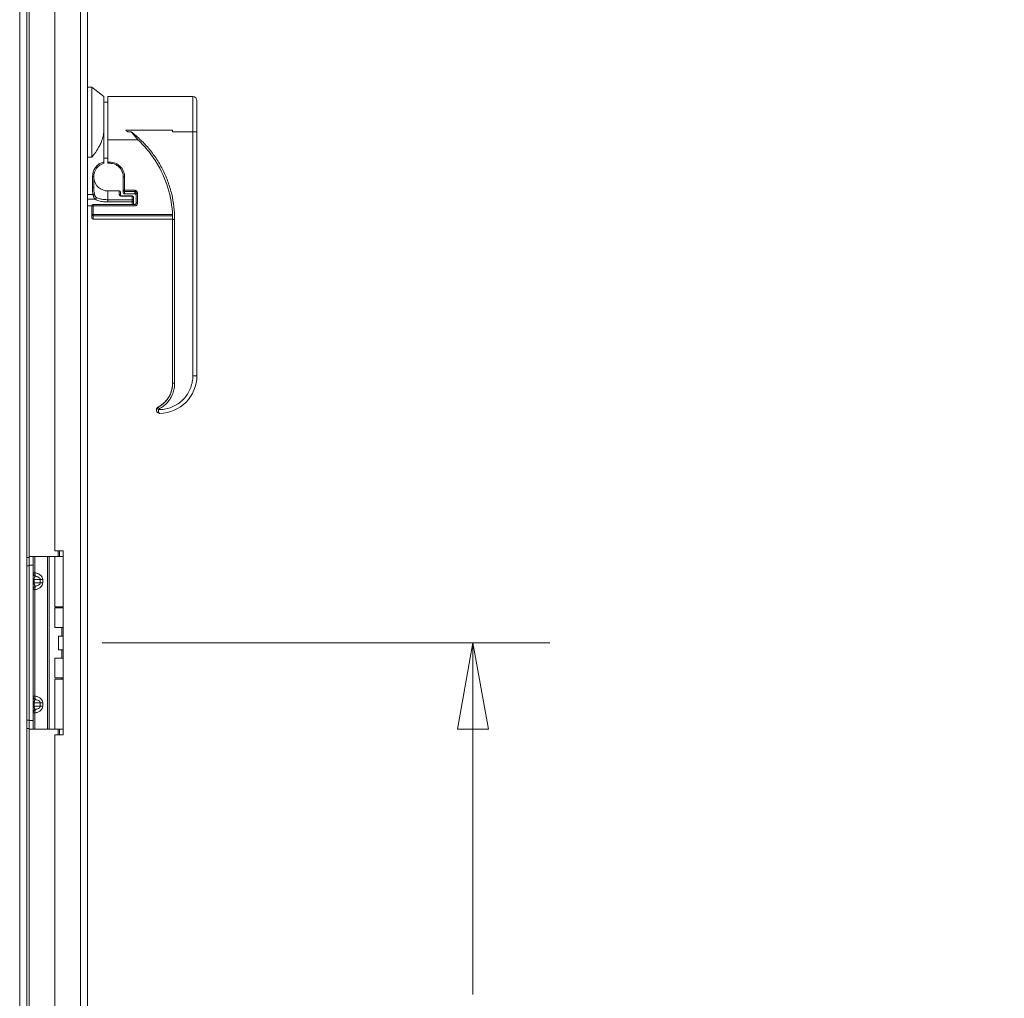
# Model space of a CAD drawing. Units: inches. Extents: x 11 to 296, y 10 to 182.
# Drawn here: x 40 to 55, y 105 to 119 of the extents above; entities that cross this region are included whole.
import ezdxf

# ---------------------------------------------------------------- set-up
doc = ezdxf.new("R2010")
doc.units = ezdxf.units.IN
doc.header["$LTSCALE"] = 18
doc.header["$MEASUREMENT"] = 0
doc.layers.get('0').update_dxf_attribs({"lineweight": 0})
for name, color, linetype, lineweight in [('Dimension (ANSI)', 7, 'Continuous', 5), ('Symbol (ANSI)', 7, 'Continuous', 5), ('Visible (ANSI)', 7, 'Continuous', 5), ('Visible Narrow (ANSI)', 7, 'Continuous', 5)]:
    doc.layers.add(name, color=color, linetype=linetype, lineweight=lineweight)
doc.styles.add('ROMANS', font='romans.shx')
doc.dimstyles.new('Default (ANSI)', dxfattribs={"dimscale": 18, "dimtxt": 0.08, "dimasz": 0.07, "dimexe": 0.0625, "dimexo": 0.0315, "dimgap": 0.0155, "dimtad": 0, "dimtih": 1, "dimtoh": 1, "dimrnd": 1e-08, "dimzin": 0, "dimdsep": 46, "dimtxsty": 'ROMANS', "dimblk": 'Filled-1', "dimcen": 0.09, "dimdle": 0.197, "dimclrd": 256, "dimclre": 256, "dimclrt": 256, "dimadec": 0, "dimazin": 0, "dimtfac": 1, "dimtofl": 0, "dimtmove": 0, "dimatfit": 3, "dimldrblk": 'Filled-1', "dimfxl": 1, "dimtolj": 1, "dimtzin": 0, "dimlwd": -1, "dimlwe": -1, "dimarcsym": 0})
doc.dimstyles.new('Default (ANSI)$7', dxfattribs={"dimscale": 18, "dimtxt": 0.08, "dimasz": 0.07, "dimexe": 0.0625, "dimexo": 0.0315, "dimgap": 0.0155, "dimtad": 0, "dimtih": 1, "dimtoh": 1, "dimrnd": 1e-08, "dimzin": 0, "dimdsep": 46, "dimtxsty": 'ROMANS', "dimblk": 'Filled-1', "dimcen": 0.09, "dimdle": 0.197, "dimclrd": 256, "dimclre": 256, "dimclrt": 256, "dimadec": 0, "dimazin": 0, "dimtfac": 1, "dimtofl": 0, "dimtmove": 0, "dimatfit": 3, "dimldrblk": 'Filled-1', "dimfxl": 1, "dimtolj": 1, "dimtzin": 0, "dimlwd": -1, "dimlwe": -1, "dimarcsym": 0})

# ---------------------------------------------------------------- blocks, each defined once
blk = doc.blocks.new('Filled-1')
at = {"color": 0}
for p, q in [((0, 0), (-1, 0.179)), ((-1, 0.179), (-1, -0.179)), ((-1, 0), (0, 0)), ((-1, -0.179), (0, 0))]:
    blk.add_line(p, q, dxfattribs=at)
at = {"color": 0, "flags": 128}
blk.add_lwpolyline([(-1, -0.179), (0, 0), (-1, 0.179), (-1, -0.179)], dxfattribs=at)
at = {"color": 0}
blk.add_solid([(-1, -0.179), (0, 0), (-1, 0.179), (-1, -0.179)], dxfattribs=at)
blk = doc.blocks.new('*D6')
at = {"layer": 'Defpoints', "color": 0, "transparency": 16777216}
for p in [(41.121, 110.242), (47.1, 110.242), (41.121, 95.575)]:
    blk.add_point(p, dxfattribs=at)
at = {"layer": 'Dimension (ANSI)', "transparency": 16777216}
for p, q in [((41.688, 110.242), (48.225, 110.242)), ((47.1, 108.982), (47.1, 105.107)), ((47.1, 96.835), (47.1, 100.709)), ((41.688, 95.575), (48.225, 95.575))]:
    blk.add_line(p, q, dxfattribs=at)
at = {"layer": 'Dimension (ANSI)', "transparency": 16777216, "xscale": 1.260000005364418, "yscale": 1.260000005364418, "zscale": 1.260000005364418}
for p, rotation in [((47.1, 110.242), 90), ((47.1, 95.575), 270)]:
    blk.add_blockref('Filled-1', p, dxfattribs=dict(at, rotation=rotation))
at = {"layer": 'Dimension (ANSI)', "transparency": 16777216, "insert": (47.1, 102.908), "char_height": 1.44, "attachment_point": 5, "style": 'ROMANS'}
blk.add_mtext('\\A1;14.67\\PTYP.', dxfattribs=at)

msp = doc.modelspace()

# ---------------------------------------------------------------- linework, layer by layer
at = {"layer": 'Visible (ANSI)'}
for p, q in [((40.58999, 142.02794), (40.58999, 93.7136)), ((41.47648, 141.54931), (41.47648, 93.90295)), ((40.99648, 123.56471), (40.99648, 111.58554)), ((41.53948, 118.356), (41.47648, 118.356)), ((41.53948, 118.356), (41.53948, 117.33287)), ((41.7127, 118.21821), (41.53948, 118.356)), ((41.7127, 117.72608), (41.7127, 118.21821)), ((41.77176, 118.21821), (41.77176, 117.5876)), ((43.01192, 118.21821), (41.77176, 118.21821)), ((43.07097, 117.70479), (43.07097, 118.15915)), ((41.77176, 118.13553), (41.7127, 118.13553)), ((41.7127, 117.72608), (41.7127, 117.26542)), ((42.71664, 117.72536), (42.03181, 117.72536)), ((42.03181, 117.72536), (42.71664, 117.72536)), ((42.03181, 117.72536), (42.03181, 117.72536)), ((42.71664, 117.72536), (42.71664, 117.70189)), ((42.21142, 117.5876), (41.77176, 117.5876)), ((41.77176, 117.26194), (41.77176, 117.5876)), ((43.07097, 114.14303), (43.07097, 117.70479)), ((41.53948, 117.33287), (41.47648, 117.33287)), ((41.77176, 117.31663), (41.7127, 117.31663)), ((41.77176, 117.26194), (41.77176, 117.24402)), ((41.79932, 117.24402), (41.77176, 117.24402)), ((41.99617, 116.85064), (41.99617, 117.0472)), ((41.99617, 116.85064), (41.99617, 116.81567)), ((41.93711, 116.84025), (41.77176, 116.84025)), ((41.9568, 116.77397), (41.9568, 116.82057)), ((42.12609, 116.76605), (41.97648, 116.76605)), ((42.16546, 116.79598), (42.01585, 116.79598)), ((42.14578, 116.69717), (42.14578, 116.74637)), ((42.18515, 116.66651), (42.18515, 116.8061)), ((41.47648, 116.62372), (41.53554, 116.62372)), ((41.53554, 116.62361), (41.53554, 116.62372)), ((41.53554, 116.49644), (41.53554, 116.62361)), ((41.55522, 116.64329), (42.16546, 116.64329)), ((42.14578, 116.69716), (42.14578, 116.69717)), ((42.14578, 116.6434), (42.14578, 116.69716)), ((42.14578, 116.69716), (42.14578, 116.69716)), ((42.14578, 116.64436), (42.16546, 116.64436)), ((42.2045, 116.65913), (42.2045, 116.65913)), ((41.53554, 116.44655), (41.53554, 116.49644)), ((41.55522, 116.42687), (42.71664, 116.42687)), ((42.71664, 114.03275), (42.71664, 116.42629)), ((43.07097, 114.14379), (43.07097, 114.14311)), ((42.71664, 114.03293), (42.71664, 114.0334)), ((42.50667, 113.6846), (42.50667, 113.68533)), ((42.48042, 113.64105), (42.48042, 113.64183)), ((40.99648, 111.58554), (41.12148, 111.58554)), ((41.12148, 111.58554), (41.12148, 108.89804)), ((40.62099, 111.48975), (40.58999, 111.48975)), ((40.62099, 111.50179), (40.62099, 111.37679)), ((40.62099, 111.50179), (40.68004, 111.50179)), ((40.70699, 111.50179), (40.68004, 111.50179)), ((40.68004, 111.37679), (40.68004, 111.50179)), ((40.89289, 111.50179), (40.70699, 111.50179)), ((40.91519, 111.50179), (40.89289, 111.50179)), ((40.99992, 111.50179), (40.91519, 111.50179)), ((40.99992, 111.50179), (41.12148, 111.50179)), ((40.99992, 110.76979), (40.99992, 111.50179)), ((40.62099, 109.10679), (40.62099, 111.37679)), ((40.68004, 109.10679), (40.68004, 111.37679)), ((40.99992, 110.76979), (41.12148, 110.76979)), ((40.99992, 110.75229), (41.12148, 110.75229)), ((40.99992, 110.46679), (40.99992, 110.75229)), ((41.09996, 110.76979), (41.09996, 110.75229)), ((41.12148, 110.46679), (40.99992, 110.46679)), ((41.09996, 110.46679), (41.09996, 110.34179)), ((41.04894, 110.34179), (41.05203, 110.34179)), ((41.04894, 110.14179), (41.04894, 110.34179)), ((41.05203, 110.34179), (41.12148, 110.34179)), ((41.05203, 110.14179), (41.05203, 110.34179)), ((41.04894, 110.14179), (41.05203, 110.14179)), ((41.05203, 110.14179), (41.12148, 110.14179)), ((41.09996, 110.14179), (41.09996, 110.01679)), ((40.99992, 110.01679), (41.12148, 110.01679)), ((40.99992, 109.73129), (40.99992, 110.01679)), ((40.99992, 109.73129), (41.12148, 109.73129)), ((40.99992, 109.71379), (41.12148, 109.71379)), ((40.99992, 108.98179), (40.99992, 109.71379)), ((41.09996, 109.73129), (41.09996, 109.71379)), ((40.62099, 109.10679), (40.62099, 108.98179)), ((40.68004, 108.98179), (40.68004, 109.10679)), ((40.58999, 108.98975), (40.62099, 108.98975)), ((40.68004, 108.98179), (40.62099, 108.98179)), ((40.70699, 108.98179), (40.68004, 108.98179)), ((40.89289, 108.98179), (40.70699, 108.98179)), ((40.91519, 108.98179), (40.89289, 108.98179)), ((40.99992, 108.98179), (40.91519, 108.98179)), ((40.99992, 108.98179), (41.12148, 108.98179)), ((41.12148, 108.89804), (40.99648, 108.89804)), ((40.99648, 108.89804), (40.99648, 96.91888))]:
    msp.add_line(p, q, dxfattribs=at)
for centre, radius, start, end in [((43.01192, 118.15915), 0.05906, 0, 90), ((41.77176, 117.04884), 0.2048, 106.759237, 180.634038), ((41.77176, 117.04695), 0.20669, 188.184163, 270), ((41.93711, 116.82057), 0.01969, 0, 90), ((42.01585, 116.81567), 0.01969, 180, 270), ((42.12609, 116.74637), 0.01969, 0, 90), ((42.16546, 116.7763), 0.01969, 0, 90), ((41.55522, 116.62361), 0.01969, 90, 180), ((42.12609, 116.6434), 0.01969, 359.680259, 0), ((41.55522, 116.44655), 0.01969, 180.000007, 270)]:
    msp.add_arc(centre, radius, start, end, dxfattribs=at)
for centre, major_axis, ratio, start_param, end_param in [((41.14119, 116.42825), (-1.57473, 0), 0.99879106, 4.08536269, 4.11126409), ((41.14184, 116.42629), (-1.5748, -0.00021), 0.99992792, 3.14145931, 3.66906781), ((42.20483, 116.66651), (-0.01968, 0), 0.09006115, 0.0000069, 0.00002843), ((42.51979, 114.14303), (0.55118, 0), 0.99993675, 4.72814826, 6.28317976), ((42.32294, 114.03278), (0.3937, -0.00105), 0.99992378, 5.20058569, 6.28586339), ((42.32294, 114.03359), (-0.00106, 0.39373), 0.99992647, 4.70812731, 4.70970777), ((42.32294, 114.03356), (-0.0008, 0.39373), 0.99992639, 4.7087706, 4.71036323)]:
    msp.add_ellipse(centre, major_axis=major_axis, ratio=ratio, start_param=start_param, end_param=end_param, dxfattribs=at)
msp.add_rational_spline([(41.7127, 117.72608), (41.7127, 117.55362), (41.53948, 117.33287)], [1.22272727273, 1.22272727273, 1.07256778309], degree=2, dxfattribs=at)
for points, knots in [([(42.1128, 117.70189), (42.11299, 117.70168), (42.11318, 117.70148), (42.12999, 117.68299), (42.14596, 117.66448), (42.17859, 117.62609), (42.19481, 117.60668), (42.21142, 117.5876)], [-0.386734129, -0.386734129, -0.386734129, -0.386734129, -0.384625973, -0.384625973, -0.197458935, -0.197458935, -0.000001058, -0.000001058, -0.000001058, -0.000001058]), ([(42.21142, 117.5876), (42.2683, 117.53343), (42.32111, 117.47549), (42.41853, 117.3522), (42.4629, 117.28703), (42.50249, 117.21909)], [-1.19895886, -1.19895886, -1.19895886, -1.19895886, -0.60098003, -0.60098003, 0, 0, 0, 0]), ([(41.7127, 117.26542), (41.7127, 117.26287), (41.7127, 117.25986), (41.7127, 117.25517), (41.7127, 117.25264), (41.7127, 117.24909), (41.7127, 117.24742), (41.7127, 117.24552), (41.7127, 117.24494), (41.7127, 117.24494)], [-0.2263532768, -0.2263532768, -0.2263532768, -0.2263532768, -0.2069142651, -0.2069142651, -0.1877801295, -0.1877801295, -0.1690998392, -0.1690998392, -0.1508298338, -0.1508298338, -0.1508298338, -0.1508298338]), ([(41.99617, 117.0472), (41.99617, 117.05131), (41.99604, 117.05558), (41.99575, 117.05999), (41.99547, 117.0644), (41.99502, 117.06894), (41.99438, 117.07366), (41.99374, 117.07838), (41.9929, 117.08329), (41.99181, 117.08837), (41.99073, 117.09346), (41.98939, 117.09873), (41.98774, 117.10419), (41.98609, 117.10965), (41.98412, 117.11529), (41.98176, 117.12111), (41.97941, 117.12692), (41.97666, 117.13291), (41.97343, 117.13903), (41.9702, 117.14515), (41.96649, 117.1514), (41.96221, 117.15772), (41.95792, 117.16404), (41.95306, 117.17042), (41.94751, 117.17675), (41.94197, 117.18309), (41.93576, 117.18938), (41.92874, 117.19551), (41.92172, 117.20163), (41.91388, 117.2076), (41.90507, 117.21321), (41.89626, 117.21882), (41.88648, 117.22408), (41.87551, 117.22868), (41.86455, 117.23329), (41.85239, 117.23719), (41.83958, 117.23986), (41.82677, 117.24254), (41.81331, 117.24402), (41.79932, 117.24402)], [0, 0, 0, 0, 0.07692308, 0.07692308, 0.07692308, 0.15384615, 0.15384615, 0.15384615, 0.23076923, 0.23076923, 0.23076923, 0.30769231, 0.30769231, 0.30769231, 0.38461538, 0.38461538, 0.38461538, 0.46153846, 0.46153846, 0.46153846, 0.53846154, 0.53846154, 0.53846154, 0.61538462, 0.61538462, 0.61538462, 0.69230769, 0.69230769, 0.69230769, 0.76923077, 0.76923077, 0.76923077, 0.84615385, 0.84615385, 0.84615385, 0.92307692, 0.92307692, 0.92307692, 1, 1, 1, 1]), ([(41.95678, 116.77404), (41.95678, 116.77404), (41.95681, 116.77386), (41.95748, 116.77282), (41.95824, 116.77184), (41.96089, 116.76999), (41.96206, 116.76929), (41.96446, 116.76823), (41.96548, 116.76784), (41.96777, 116.76714), (41.96906, 116.76682), (41.97136, 116.76642), (41.97232, 116.76629), (41.97434, 116.7661), (41.97542, 116.76605), (41.97648, 116.76605)], [0.024884278, 0.024884278, 0.024884278, 0.024884278, 0.058856504, 0.058856504, 0.098727132, 0.098727132, 0.118862597, 0.118862597, 0.1307512, 0.1307512, 0.142611883, 0.142611883, 0.150334094, 0.150334094, 0.158474383, 0.158474383, 0.158474383, 0.158474383]), ([(42.16546, 116.64436), (42.16721, 116.64436), (42.16898, 116.64465), (42.17231, 116.64573), (42.17391, 116.64653), (42.17693, 116.64861), (42.17836, 116.64994), (42.18097, 116.65312), (42.18212, 116.65503), (42.184, 116.65936), (42.18465, 116.66185), (42.18508, 116.66542), (42.18515, 116.66651), (42.18515, 116.66759)], [0, 0, 0, 0, 0.0133479482, 0.0133479482, 0.0267140013, 0.0267140013, 0.0414219853, 0.0414219853, 0.0582916965, 0.0582916965, 0.0777122943, 0.0777122943, 0.0860484563, 0.0860484563, 0.0860484563, 0.0860484563]), ([(42.16546, 116.64329), (42.16723, 116.6433), (42.16902, 116.64359), (42.17236, 116.64468), (42.17395, 116.64549), (42.17697, 116.64757), (42.17839, 116.64891), (42.181, 116.65209), (42.18215, 116.65401), (42.18402, 116.65835), (42.18467, 116.66084), (42.18508, 116.6644), (42.18515, 116.66545), (42.18515, 116.66651)], [0, 0, 0, 0, 0.0134635603, 0.0134635603, 0.0268379201, 0.0268379201, 0.0415518168, 0.0415518168, 0.0584696315, 0.0584696315, 0.07792348, 0.07792348, 0.0860636433, 0.0860636433, 0.0860636433, 0.0860636433]), ([(42.50667, 113.68536), (42.54413, 113.70513), (42.57879, 113.73135), (42.63681, 113.79225), (42.66104, 113.82758), (42.69676, 113.90316), (42.70867, 113.94436), (42.71564, 114.00149), (42.71662, 114.01724), (42.71664, 114.03296)], [0.00000209, 0.00000209, 0.00000209, 0.00000209, 0.32284109, 0.32284109, 0.64142428, 0.64142428, 0.96049407, 0.96049407, 1.08046568, 1.08046568, 1.08046568, 1.08046568]), ([(42.48525, 113.66308), (42.48753, 113.66785), (42.49063, 113.6723), (42.49789, 113.67979), (42.50211, 113.68295), (42.50667, 113.68536)], [0.0000019741, 0.0000019741, 0.0000019741, 0.0000019741, 0.0402705859, 0.0402705859, 0.0795149898, 0.0795149898, 0.0795149898, 0.0795149898]), ([(42.50837, 113.6855), (42.50826, 113.68549), (42.50816, 113.68548), (42.50761, 113.68542), (42.50725, 113.68539), (42.50678, 113.68534), (42.50667, 113.68533), (42.50667, 113.68533)], [-0.0161938224, -0.0161938224, -0.0161938224, -0.0161938224, -0.014567058, -0.014567058, -0.0070100406, -0.0070100406, 0, 0, 0, 0]), ([(42.48525, 113.66308), (42.4837, 113.65986), (42.48259, 113.65664), (42.48183, 113.65353), (42.48107, 113.65043), (42.48066, 113.64745), (42.4805, 113.64462), (42.48045, 113.64368), (42.48042, 113.64274), (42.48042, 113.64183)], [0, 0, 0, 0, 0.0384615385, 0.0384615385, 0.0384615385, 0.0769230769, 0.0769230769, 0.0769230769, 0.0898194514, 0.0898194514, 0.0898194514, 0.0898194514]), ([(42.5144, 113.59429), (42.50852, 113.59621), (42.50268, 113.59939), (42.49354, 113.60716), (42.48984, 113.61156), (42.48427, 113.6212), (42.48228, 113.62654), (42.48073, 113.63486), (42.48045, 113.63774), (42.48042, 113.64062)], [0, 0, 0, 0, 0.053144856, 0.053144856, 0.098407172, 0.098407172, 0.141962383, 0.141962383, 0.164162568, 0.164162568, 0.164162568, 0.164162568]), ([(42.5144, 113.59428), (42.51459, 113.59422), (42.51477, 113.59417), (42.51495, 113.59411), (42.51529, 113.59401), (42.51562, 113.59391), (42.51594, 113.59381)], [0.7397103393, 0.7397103393, 0.7397103393, 0.7397103393, 0.75, 0.75, 0.75, 0.7690295329, 0.7690295329, 0.7690295329, 0.7690295329]), ([(42.5254, 113.59206), (42.5254, 113.59206), (42.5254, 113.59206), (42.52539, 113.59206), (42.52538, 113.59206), (42.52535, 113.59207), (42.52533, 113.59207), (42.52524, 113.59208), (42.52517, 113.59208), (42.52494, 113.5921), (42.52476, 113.59212), (42.52426, 113.59217), (42.52391, 113.59221), (42.52311, 113.59231), (42.52268, 113.59237), (42.52102, 113.59262), (42.51976, 113.59285), (42.5176, 113.59335), (42.51676, 113.59357), (42.51594, 113.59381)], [0.0004866951, 0.0004866951, 0.0004866951, 0.0004866951, 0.0005880907, 0.0005880907, 0.0008618797, 0.0008618797, 0.0013666514, 0.0013666514, 0.0024178365, 0.0024178365, 0.0045396549, 0.0045396549, 0.007748421, 0.007748421, 0.0115367922, 0.0115367922, 0.0229187941, 0.0229187941, 0.0301179664, 0.0301179664, 0.0301179664, 0.0301179664]), ([(42.52846, 113.59195), (42.52809, 113.59195), (42.52771, 113.59195), (42.52705, 113.59196), (42.52677, 113.59197), (42.52638, 113.59199), (42.52627, 113.592), (42.52615, 113.592), (42.52613, 113.59201), (42.52611, 113.59201), (42.52611, 113.59201), (42.5261, 113.59201), (42.5261, 113.59201), (42.5261, 113.59201), (42.5261, 113.59201), (42.5261, 113.59201)], [0, 0, 0, 0, 0.00287293849, 0.00287293849, 0.00502805477, 0.00502805477, 0.00583851471, 0.00583851471, 0.00598371426, 0.00598371426, 0.00604200187, 0.00604200187, 0.00609185197, 0.00609185197, 0.00610922515, 0.00610922515, 0.00610922515, 0.00610922515])]:
    msp.add_open_spline(points, degree=3, knots=knots, dxfattribs=at)
for points in [[(41.56697, 117.04657), (41.56754, 116.99455), (41.56698, 116.94251), (41.56526, 116.89052)], [(41.56697, 117.04657), (41.56708, 117.03689), (41.56714, 117.02721), (41.56717, 117.01752)], [(41.56526, 116.89052), (41.56513, 116.88664), (41.56507, 116.88276), (41.56507, 116.87887)], [(42.48042, 113.64105), (42.48042, 113.64091), (42.48042, 113.64076), (42.48042, 113.64062)], [(42.5254, 113.59206), (42.5255, 113.59205), (42.5256, 113.59204), (42.5257, 113.59204)], [(42.5261, 113.59201), (42.52597, 113.59202), (42.52583, 113.59203), (42.5257, 113.59204)]]:
    msp.add_open_spline(points, degree=3, dxfattribs=at)
at = {"layer": 'Visible Narrow (ANSI)'}
for p, q in [((40.48474, 93.64708), (40.48474, 142.08445)), ((41.37123, 93.87045), (41.37123, 141.58181)), ((40.62124, 123.64846), (40.62124, 111.50179)), ((43.01192, 117.70189), (43.01192, 118.21821)), ((42.06515, 117.70189), (42.1128, 117.70189)), ((43.01192, 117.70189), (42.71664, 117.70189)), ((43.01192, 114.14012), (43.01192, 117.70189)), ((41.79932, 117.26194), (41.77176, 117.26194)), ((41.79932, 117.26194), (41.79932, 117.24402)), ((41.54729, 117.04635), (41.56697, 117.04657)), ((42.01585, 116.84887), (42.01585, 117.04543)), ((41.54558, 116.89117), (41.56526, 116.89052)), ((42.16546, 116.84887), (42.01585, 116.84887)), ((42.01585, 116.83263), (42.01585, 116.84887)), ((42.16546, 116.84887), (42.16546, 116.83263)), ((41.47648, 116.78964), (41.55548, 116.78964)), ((41.47648, 116.71761), (41.58647, 116.71761)), ((41.77176, 116.84025), (41.77176, 116.71219)), ((41.77176, 116.67846), (41.77176, 116.71219)), ((41.77176, 116.71219), (42.12609, 116.71219)), ((41.93711, 116.84025), (41.93711, 116.79177)), ((42.12609, 116.76325), (41.97648, 116.76325)), ((42.01585, 116.83263), (42.01585, 116.79693)), ((42.16546, 116.83263), (42.01585, 116.83263)), ((42.01585, 116.79598), (42.01585, 116.79693)), ((42.16546, 116.79693), (42.01585, 116.79693)), ((42.12609, 116.76605), (42.12609, 116.76325)), ((42.12609, 116.71219), (42.12609, 116.76325)), ((42.12609, 116.67846), (42.12609, 116.71219)), ((42.16546, 116.83263), (42.16546, 116.79693)), ((42.16546, 116.79693), (42.16546, 116.79598)), ((42.20483, 116.66474), (42.20483, 116.80433)), ((41.55522, 116.62184), (41.55522, 116.64329)), ((41.55522, 116.62184), (42.16546, 116.62184)), ((41.55522, 116.49467), (41.55522, 116.62184)), ((41.77176, 116.67846), (42.12609, 116.67846)), ((42.12609, 116.64329), (42.12609, 116.67846)), ((42.14578, 116.64335), (42.16546, 116.64335)), ((42.16546, 116.64329), (42.16546, 116.64335)), ((41.55522, 116.49467), (42.71515, 116.49467)), ((41.55522, 116.47752), (41.55522, 116.49467)), ((41.55522, 116.47752), (42.71581, 116.47752)), ((41.55522, 116.42687), (41.55522, 116.47752)), ((42.74617, 114.0313), (42.74617, 116.42483)), ((42.50667, 113.68533), (42.50667, 113.68536)), ((42.50667, 113.68457), (42.50667, 113.6846)), ((41.04589, 111.50179), (41.04589, 111.58554)), ((41.06799, 111.58554), (41.06799, 111.50179)), ((40.70699, 111.26486), (40.70699, 111.50179)), ((40.89289, 108.98179), (40.89289, 111.50179)), ((40.91519, 108.98179), (40.91519, 111.50179)), ((40.58999, 111.36475), (40.62099, 111.36475)), ((40.68004, 111.37679), (40.62099, 111.37679)), ((40.68004, 111.26486), (40.70699, 111.26486)), ((40.68004, 111.16679), (40.69469, 111.16679)), ((40.69469, 111.11679), (40.68004, 111.11679)), ((40.7854, 111.16679), (40.69469, 111.16679)), ((40.69469, 111.16679), (40.69469, 111.11679)), ((40.69469, 111.11679), (40.7854, 111.11679)), ((40.7854, 111.11679), (40.7854, 111.16679)), ((40.82075, 111.16679), (40.7854, 111.16679)), ((40.7854, 111.11679), (40.82075, 111.11679)), ((40.82075, 111.16679), (40.82075, 111.11679)), ((40.70699, 111.01873), (40.68004, 111.01873)), ((40.70699, 109.46486), (40.70699, 111.01873)), ((40.68004, 109.46486), (40.70699, 109.46486)), ((40.68004, 109.36679), (40.69469, 109.36679)), ((40.68004, 109.31679), (40.69469, 109.31679)), ((40.7854, 109.36679), (40.69469, 109.36679)), ((40.69469, 109.36679), (40.69469, 109.31679)), ((40.69469, 109.31679), (40.7854, 109.31679)), ((40.7854, 109.31679), (40.7854, 109.36679)), ((40.7854, 109.36679), (40.82075, 109.36679)), ((40.7854, 109.31679), (40.82075, 109.31679)), ((40.82075, 109.36679), (40.82075, 109.31679)), ((40.62099, 109.11475), (40.58999, 109.11475)), ((40.62099, 109.10679), (40.68004, 109.10679)), ((40.70699, 109.21873), (40.68004, 109.21873)), ((40.70699, 108.98179), (40.70699, 109.21873)), ((40.62124, 108.98179), (40.62124, 96.83513)), ((41.04589, 108.89804), (41.04589, 108.98179)), ((41.06799, 108.98179), (41.06799, 108.89804))]:
    msp.add_line(p, q, dxfattribs=at)
msp.add_arc((41.77176, 117.04884), 0.22449, 105.252042, 180.634038, dxfattribs=at)
for centre, major_axis, ratio, start_param, end_param in [((43.01192, 117.70479), (0.05906, 0), 0.04915708, 4.71238898, 6.28318531), ((42.01585, 117.0472), (-0.01969, 0), 0.09006115, 0, 1.5707974), ((42.01585, 117.04822), (-0.01969, 0), 0.00145844, 1.56989741, 1.56993389), ((41.95338, 116.75668), (0.30448, -0.3312), 0.72764621, 3.81112697, 4.029432), ((42.01585, 116.85064), (-0.01969, 0), 0.09006115, 0, 1.57079633), ((42.01585, 116.85064), (-0.01969, 0), 0.91506875, 0, 1.57079633), ((41.55548, 116.78964), (0.01921, 0.00428), 0.00001, 0.20627582, 1.5708025), ((41.58648, 116.73562), (-0.01033, -0.01675), 0.7653835, 0.67833631, 2.45792002), ((41.93711, 116.77385), (0.01969, 0), 0.91043331, 0.00720836, 1.57079633), ((41.97648, 116.74637), (0, 0.01968), 0.00001151, 0.00004875, 0.5399292), ((42.01585, 116.81567), (-0.01969, 0), 0.95162741, 0, 1.57079633), ((42.12609, 116.74637), (0.01969, 0), 0.85775927, 0, 1.57079633), ((42.16546, 116.7782), (0.01969, 0), 0.95162741, 0, 1.57079633), ((42.20483, 116.8061), (-0.01969, 0), 0.09006115, 6.2831842, 7.85393945), ((41.55522, 116.62361), (-0.01969, 0), 0.09006115, 0, 1.57079633), ((42.12609, 116.69716), (0.01969, 0), 0.95034483, 4.71238898, 6.28316572), ((42.16546, 116.62468), (0, 0.01968), 0.00001, 5.96016944, 6.28303821), ((42.16546, 116.62361), (0, 0.01968), 0.00001, 4.62214067, 6.28318037), ((42.20483, 116.66651), (-0.01969, 0), 0.09006115, 0.00002153, 1.57079633), ((41.55522, 116.49644), (-0.01969, 0), 0.09006115, 0, 1.57079633), ((41.55522, 116.49644), (-0.01969, 0), 0.96101099, 0, 1.57079633), ((42.74617, 116.42629), (-0.02953, 0), 0.04915708, 0, 1.57079633), ((43.01192, 114.14303), (0.05906, 0), 0.04915708, 4.71238898, 6.28318531), ((42.32294, 114.03356), (-0.0008, 0.39373), 0.99992639, 3.62508539, 4.7087706), ((42.32294, 114.03275), (-0.3937, 0.00105), 0.99992379, 2.0589838, 3.1442615), ((42.32294, 114.03359), (-0.00106, 0.39373), 0.99992647, 3.62443005, 4.61635019), ((42.32294, 114.03359), (-0.00106, 0.39373), 0.99992647, 4.70804214, 4.70812731), ((42.74617, 114.03275), (-0.02953, 0), 0.04915708, 0, 1.57079633), ((42.52964, 113.64184), (-0.04439, 0.02125), 0.99990243, 5.64442236, 6.28318531), ((42.52964, 113.64105), (0.04922, 0.00013), 0.99978738, 2.0538329, 2.69259688), ((42.52045, 113.65846), (-0.01378, 0.02612), 0.02296041, 0.00129023, 1.61428687), ((42.51188, 113.64955), (-0.02663, 0.01275), 0.0443434, 0.00062078, 1.59203449)]:
    msp.add_ellipse(centre, major_axis=major_axis, ratio=ratio, start_param=start_param, end_param=end_param, dxfattribs=at)
for points, knots in [([(42.74617, 116.42483), (42.74617, 116.48642), (42.74265, 116.54762), (42.7356, 116.60865), (42.72855, 116.66969), (42.71796, 116.73056), (42.70391, 116.79059), (42.68986, 116.85061), (42.67235, 116.90978), (42.65149, 116.96776), (42.63064, 117.02574), (42.60644, 117.08253), (42.57905, 117.13773), (42.55166, 117.19293), (42.52109, 117.24655), (42.48756, 117.29822), (42.45402, 117.3499), (42.41751, 117.39962), (42.37824, 117.4471), (42.33897, 117.49458), (42.29693, 117.53982), (42.25264, 117.58233), (42.20834, 117.62485), (42.16179, 117.66465), (42.1128, 117.70189)], [0, 0, 0, 0, 0.125, 0.125, 0.125, 0.25, 0.25, 0.25, 0.375, 0.375, 0.375, 0.5, 0.5, 0.5, 0.625, 0.625, 0.625, 0.75, 0.75, 0.75, 0.875, 0.875, 0.875, 0.999999902, 0.999999902, 0.999999902, 0.999999902]), ([(42.01585, 117.04543), (42.01585, 117.04996), (42.01571, 117.05465), (42.0154, 117.05949), (42.01508, 117.06434), (42.01459, 117.06934), (42.01389, 117.07453), (42.01318, 117.07973), (42.01226, 117.08513), (42.01106, 117.09072), (42.00987, 117.09632), (42.00839, 117.10212), (42.00658, 117.10812), (42.00476, 117.11413), (42.0026, 117.12034), (42.00001, 117.12674), (41.99741, 117.13313), (41.99439, 117.13972), (41.99084, 117.14645), (41.98728, 117.15319), (41.9832, 117.16007), (41.97849, 117.16701), (41.97377, 117.17396), (41.96842, 117.18098), (41.96232, 117.18795), (41.95622, 117.19492), (41.94939, 117.20185), (41.94166, 117.20859), (41.93393, 117.21533), (41.9253, 117.22188), (41.91561, 117.22806), (41.90592, 117.23424), (41.89516, 117.24004), (41.88307, 117.24509), (41.87097, 117.25014), (41.85754, 117.25443), (41.8435, 117.25738), (41.82947, 117.26033), (41.81482, 117.26193), (41.79932, 117.26194)], [0, 0, 0, 0, 0.07692308, 0.07692308, 0.07692308, 0.15384615, 0.15384615, 0.15384615, 0.23076923, 0.23076923, 0.23076923, 0.30769231, 0.30769231, 0.30769231, 0.38461538, 0.38461538, 0.38461538, 0.46153846, 0.46153846, 0.46153846, 0.53846154, 0.53846154, 0.53846154, 0.61538462, 0.61538462, 0.61538462, 0.69230769, 0.69230769, 0.69230769, 0.76923077, 0.76923077, 0.76923077, 0.84615385, 0.84615385, 0.84615385, 0.92307692, 0.92307692, 0.92307692, 1, 1, 1, 1]), ([(41.54729, 117.04635), (41.54745, 117.03141), (41.54753, 117.0157), (41.54749, 116.99934), (41.54746, 116.98298), (41.54731, 116.96597), (41.547, 116.94798), (41.5467, 116.92999), (41.54624, 116.91102), (41.54558, 116.89117)], [0, 0, 0, 0, 0.33333333, 0.33333333, 0.33333333, 0.66666667, 0.66666667, 0.66666667, 1, 1, 1, 1]), ([(41.54558, 116.89117), (41.54524, 116.88076), (41.54535, 116.87086), (41.54578, 116.86151), (41.5462, 116.85215), (41.54693, 116.84334), (41.54787, 116.83499), (41.54881, 116.82664), (41.54995, 116.81875), (41.55124, 116.81121), (41.55252, 116.80366), (41.55396, 116.79647), (41.55548, 116.78964)], [0.000000011, 0.000000011, 0.000000011, 0.000000011, 0.25, 0.25, 0.25, 0.5, 0.5, 0.5, 0.75, 0.75, 0.75, 1, 1, 1, 1]), ([(42.20483, 116.80433), (42.20483, 116.80966), (42.20402, 116.81459), (42.20254, 116.81923), (42.20107, 116.82386), (42.19892, 116.8282), (42.19631, 116.83194), (42.19369, 116.83569), (42.19061, 116.83885), (42.18728, 116.84137), (42.18394, 116.84389), (42.18035, 116.84576), (42.17669, 116.84701), (42.17304, 116.84825), (42.16931, 116.84886), (42.16546, 116.84887)], [0, 0, 0, 0, 0.2, 0.2, 0.2, 0.4, 0.4, 0.4, 0.6, 0.6, 0.6, 0.8, 0.8, 0.8, 1, 1, 1, 1]), ([(41.55548, 116.78964), (41.55631, 116.78465), (41.55727, 116.77966), (41.55837, 116.77476), (41.55948, 116.76987), (41.56072, 116.76508), (41.56213, 116.76043), (41.56353, 116.75577), (41.56511, 116.75125), (41.56686, 116.74698), (41.56861, 116.74271), (41.57053, 116.73869), (41.5726, 116.73501), (41.57467, 116.73133), (41.57689, 116.728), (41.57922, 116.72508), (41.58154, 116.72217), (41.58398, 116.71967), (41.58647, 116.71761)], [0, 0, 0, 0, 0.166666667, 0.166666667, 0.166666667, 0.333333333, 0.333333333, 0.333333333, 0.5, 0.5, 0.5, 0.666666667, 0.666666667, 0.666666667, 0.833333333, 0.833333333, 0.833333333, 0.999999967, 0.999999967, 0.999999967, 0.999999967]), ([(41.57428, 116.79383), (41.57505, 116.79022), (41.57592, 116.78667), (41.57692, 116.78319), (41.57793, 116.77971), (41.57906, 116.7763), (41.58035, 116.773), (41.58164, 116.7697), (41.58308, 116.76652), (41.58468, 116.76354), (41.58628, 116.76055), (41.58803, 116.75776), (41.58992, 116.75523), (41.59182, 116.7527), (41.59385, 116.75043), (41.59597, 116.74849), (41.59809, 116.74654), (41.60029, 116.74492), (41.60259, 116.74361)], [0, 0, 0, 0, 0.16666667, 0.16666667, 0.16666667, 0.33333333, 0.33333333, 0.33333333, 0.5, 0.5, 0.5, 0.66666667, 0.66666667, 0.66666667, 0.83333333, 0.83333333, 0.83333333, 1, 1, 1, 1]), ([(41.58647, 116.71761), (41.59429, 116.7127), (41.60282, 116.7084), (41.61205, 116.70455), (41.62129, 116.7007), (41.63122, 116.69732), (41.64151, 116.6944), (41.65181, 116.69149), (41.66247, 116.68905), (41.67336, 116.68701), (41.68425, 116.68497), (41.69537, 116.68333), (41.70657, 116.68206), (41.71776, 116.68079), (41.72904, 116.67988), (41.73995, 116.67929), (41.75087, 116.67871), (41.76142, 116.67846), (41.77176, 116.67846)], [0, 0, 0, 0, 0.16666667, 0.16666667, 0.16666667, 0.33333333, 0.33333333, 0.33333333, 0.5, 0.5, 0.5, 0.66666667, 0.66666667, 0.66666667, 0.83333333, 0.83333333, 0.83333333, 1, 1, 1, 1]), ([(41.60259, 116.74361), (41.60968, 116.73955), (41.61752, 116.73599), (41.62596, 116.73285), (41.6344, 116.7297), (41.64345, 116.72699), (41.65284, 116.72467), (41.66224, 116.72235), (41.67197, 116.72042), (41.68191, 116.71882), (41.69185, 116.71722), (41.702, 116.71595), (41.71221, 116.71496), (41.72243, 116.71397), (41.7327, 116.71328), (41.74269, 116.71283), (41.75268, 116.71239), (41.76238, 116.71219), (41.77176, 116.71219)], [0.000000025, 0.000000025, 0.000000025, 0.000000025, 0.166666667, 0.166666667, 0.166666667, 0.333333333, 0.333333333, 0.333333333, 0.5, 0.5, 0.5, 0.666666667, 0.666666667, 0.666666667, 0.833333333, 0.833333333, 0.833333333, 1, 1, 1, 1]), ([(41.97648, 116.76325), (41.97405, 116.76325), (41.97163, 116.76342), (41.96919, 116.76376), (41.96675, 116.7641), (41.96429, 116.76462), (41.96188, 116.76533), (41.95947, 116.76603), (41.95711, 116.76694), (41.95489, 116.768), (41.95268, 116.76906), (41.95062, 116.77029), (41.94878, 116.77163), (41.94693, 116.77296), (41.94529, 116.77441), (41.94386, 116.77594), (41.94243, 116.77748), (41.9412, 116.77912), (41.9402, 116.78083), (41.9392, 116.78255), (41.93842, 116.78435), (41.9379, 116.78618), (41.93738, 116.78802), (41.93711, 116.78988), (41.93711, 116.79177)], [0, 0, 0, 0, 0.125, 0.125, 0.125, 0.25, 0.25, 0.25, 0.375, 0.375, 0.375, 0.5, 0.5, 0.5, 0.625, 0.625, 0.625, 0.75, 0.75, 0.75, 0.875, 0.875, 0.875, 1, 1, 1, 1]), ([(42.14578, 116.69717), (42.14578, 116.69817), (42.14565, 116.69921), (42.14536, 116.70026), (42.14507, 116.70132), (42.14462, 116.70238), (42.14397, 116.70345), (42.14332, 116.70451), (42.14247, 116.70559), (42.1414, 116.7066), (42.14033, 116.70761), (42.13905, 116.70857), (42.13753, 116.7094), (42.13601, 116.71023), (42.13426, 116.71093), (42.13233, 116.71142), (42.1304, 116.71191), (42.12829, 116.71219), (42.12609, 116.71219)], [0.000155343, 0.000155343, 0.000155343, 0.000155343, 0.166666667, 0.166666667, 0.166666667, 0.333333333, 0.333333333, 0.333333333, 0.5, 0.5, 0.5, 0.666666667, 0.666666667, 0.666666667, 0.833333333, 0.833333333, 0.833333333, 1, 1, 1, 1]), ([(42.18515, 116.8061), (42.18515, 116.8092), (42.18474, 116.81215), (42.184, 116.81491), (42.18327, 116.81767), (42.18219, 116.82024), (42.18089, 116.82248), (42.17958, 116.82471), (42.17804, 116.82661), (42.17637, 116.82812), (42.17471, 116.82963), (42.17293, 116.83076), (42.17108, 116.83151), (42.16924, 116.83226), (42.16733, 116.83263), (42.16546, 116.83263)], [0, 0, 0, 0, 0.2, 0.2, 0.2, 0.4, 0.4, 0.4, 0.6, 0.6, 0.6, 0.8, 0.8, 0.8, 1, 1, 1, 1]), ([(42.16546, 116.64335), (42.16692, 116.64335), (42.16844, 116.64355), (42.16997, 116.64399), (42.17151, 116.64443), (42.17306, 116.64511), (42.17453, 116.64605), (42.17601, 116.64699), (42.17742, 116.64818), (42.17869, 116.64959), (42.17996, 116.65101), (42.18111, 116.65265), (42.18207, 116.65452), (42.18304, 116.65639), (42.18382, 116.65849), (42.18434, 116.66069), (42.18487, 116.6629), (42.18515, 116.6652), (42.18515, 116.66759)], [0, 0, 0, 0, 0.16666667, 0.16666667, 0.16666667, 0.33333333, 0.33333333, 0.33333333, 0.5, 0.5, 0.5, 0.66666667, 0.66666667, 0.66666667, 0.83333333, 0.83333333, 0.83333333, 1, 1, 1, 1]), ([(42.16546, 116.62184), (42.1695, 116.62184), (42.17336, 116.62248), (42.17711, 116.62375), (42.18085, 116.62502), (42.18447, 116.62691), (42.18779, 116.62938), (42.1911, 116.63186), (42.1941, 116.63491), (42.19664, 116.6385), (42.19917, 116.64209), (42.20123, 116.64622), (42.20265, 116.65062), (42.20406, 116.65502), (42.20483, 116.65969), (42.20483, 116.66474)], [0, 0, 0, 0, 0.2, 0.2, 0.2, 0.4, 0.4, 0.4, 0.6, 0.6, 0.6, 0.8, 0.8, 0.8, 1, 1, 1, 1]), ([(43.01192, 114.14012), (43.01192, 114.11115), (43.00941, 114.08261), (43.00436, 114.05424), (42.99932, 114.02587), (42.99173, 113.99768), (42.98173, 113.97044), (42.97174, 113.9432), (42.95934, 113.91691), (42.94472, 113.8919), (42.9301, 113.86688), (42.91325, 113.84314), (42.89446, 113.82107), (42.87567, 113.799), (42.85493, 113.7786), (42.83255, 113.76019), (42.81017, 113.74177), (42.78616, 113.72534), (42.76092, 113.71115), (42.73568, 113.69696), (42.70923, 113.68501), (42.68184, 113.67548), (42.65446, 113.66594), (42.62615, 113.65882), (42.59773, 113.65424), (42.56932, 113.64967), (42.54079, 113.64763), (42.51188, 113.6481)], [0, 0, 0, 0, 0.11111111, 0.11111111, 0.11111111, 0.22222222, 0.22222222, 0.22222222, 0.33333333, 0.33333333, 0.33333333, 0.44444444, 0.44444444, 0.44444444, 0.55555556, 0.55555556, 0.55555556, 0.66666667, 0.66666667, 0.66666667, 0.77777778, 0.77777778, 0.77777778, 0.88888889, 0.88888889, 0.88888889, 1, 1, 1, 1]), ([(42.52045, 113.65701), (42.54306, 113.66894), (42.56426, 113.68269), (42.58425, 113.69839), (42.60423, 113.7141), (42.623, 113.73176), (42.63997, 113.75094), (42.65695, 113.77011), (42.67213, 113.79081), (42.68533, 113.8127), (42.69854, 113.83458), (42.70977, 113.85767), (42.71882, 113.88164), (42.72787, 113.90561), (42.73475, 113.93046), (42.73932, 113.95548), (42.7439, 113.9805), (42.74617, 114.0057), (42.74617, 114.0313)], [0, 0, 0, 0, 0.16666667, 0.16666667, 0.16666667, 0.33333333, 0.33333333, 0.33333333, 0.5, 0.5, 0.5, 0.66666667, 0.66666667, 0.66666667, 0.83333333, 0.83333333, 0.83333333, 1, 1, 1, 1]), ([(42.48525, 113.6623), (42.48334, 113.65831), (42.48208, 113.6543), (42.48133, 113.65047), (42.48069, 113.64719), (42.48042, 113.64404), (42.48042, 113.64105)], [0.000000056, 0.000000056, 0.000000056, 0.000000056, 0.0625, 0.0625, 0.0625, 0.116040097, 0.116040097, 0.116040097, 0.116040097]), ([(42.51188, 113.6481), (42.51068, 113.64324), (42.51007, 113.63838), (42.50986, 113.63398), (42.50965, 113.62957), (42.50983, 113.62562), (42.51023, 113.6221), (42.51062, 113.61858), (42.51123, 113.6155), (42.51195, 113.6128), (42.51266, 113.6101), (42.51349, 113.60778), (42.51437, 113.60577), (42.51525, 113.60377), (42.51617, 113.60207), (42.51711, 113.60063), (42.51804, 113.59918), (42.51898, 113.59798), (42.51991, 113.59698), (42.52084, 113.59598), (42.52176, 113.59518), (42.52264, 113.59452), (42.52353, 113.59387), (42.52438, 113.59337), (42.52518, 113.59299), (42.52598, 113.59261), (42.52672, 113.59235), (42.52734, 113.59219), (42.52796, 113.59202), (42.52845, 113.59195), (42.52846, 113.59195)], [0, 0, 0, 0, 0.1, 0.1, 0.1, 0.2, 0.2, 0.2, 0.3, 0.3, 0.3, 0.4, 0.4, 0.4, 0.5, 0.5, 0.5, 0.6, 0.6, 0.6, 0.7, 0.7, 0.7, 0.8, 0.8, 0.8, 0.9, 0.9, 0.9, 0.998762871, 0.998762871, 0.998762871, 0.998762871]), ([(42.51188, 113.6481), (42.51248, 113.64936), (42.51321, 113.65054), (42.51406, 113.65164), (42.51492, 113.65275), (42.51592, 113.65378), (42.51699, 113.65468), (42.51806, 113.65558), (42.51921, 113.65635), (42.52045, 113.65701)], [0, 0, 0, 0, 0.33333333, 0.33333333, 0.33333333, 0.66666667, 0.66666667, 0.66666667, 1, 1, 1, 1]), ([(40.68004, 111.26486), (40.68004, 111.25335), (40.68412, 111.24206), (40.69767, 111.22402), (40.70708, 111.21722), (40.71737, 111.21347)], [0, 0, 0, 0, 0.0008769743, 0.0008769743, 0.0017539486, 0.0017539486, 0.0017539486, 0.0017539486]), ([(40.70699, 111.26486), (40.70612, 111.25335), (40.70706, 111.24206), (40.71093, 111.22402), (40.71383, 111.21722), (40.71737, 111.21347)], [0, 0, 0, 0, 0.0008769743, 0.0008769743, 0.0017539486, 0.0017539486, 0.0017539486, 0.0017539486]), ([(40.70699, 111.26486), (40.7218, 111.26277), (40.7371, 111.25882), (40.75133, 111.25287), (40.7651, 111.24711), (40.77782, 111.23949), (40.7883, 111.23053), (40.79878, 111.22158), (40.80697, 111.21131), (40.81239, 111.20067), (40.81813, 111.18939), (40.82075, 111.17773), (40.82075, 111.16679)], [4.90921166, 4.90921166, 4.90921166, 4.90921166, 5.25637821, 5.25637821, 5.25637821, 5.59222634, 5.59222634, 5.59222634, 5.92785949, 5.92785949, 5.92785949, 6.28318531, 6.28318531, 6.28318531, 6.28318531]), ([(40.71736, 111.21347), (40.71557, 111.21249), (40.71378, 111.21128), (40.71204, 111.20983), (40.70863, 111.20697), (40.70544, 111.20318), (40.7028, 111.19866), (40.7002, 111.19422), (40.69814, 111.18909), (40.69678, 111.18373), (40.69535, 111.17814), (40.69469, 111.17231), (40.69469, 111.16679)], [1.93754116, 1.93754116, 1.93754116, 1.93754116, 2.11119526, 2.11119526, 2.11119526, 2.452995, 2.452995, 2.452995, 2.78989615, 2.78989615, 2.78989615, 3.14159265, 3.14159265, 3.14159265, 3.14159265]), ([(40.69469, 111.11679), (40.69469, 111.11128), (40.69535, 111.10545), (40.69678, 111.09986), (40.69814, 111.0945), (40.7002, 111.08937), (40.7028, 111.08492), (40.70544, 111.08041), (40.70863, 111.07661), (40.71204, 111.07376), (40.71378, 111.07231), (40.71557, 111.0711), (40.71736, 111.07012)], [0, 0, 0, 0, 0.3516965, 0.3516965, 0.3516965, 0.68859765, 0.68859765, 0.68859765, 1.03039739, 1.03039739, 1.03039739, 1.20405149, 1.20405149, 1.20405149, 1.20405149]), ([(40.82075, 111.11679), (40.82075, 111.10586), (40.81813, 111.0942), (40.81239, 111.08292), (40.80697, 111.07227), (40.79878, 111.06201), (40.7883, 111.05306), (40.77782, 111.0441), (40.7651, 111.03648), (40.75133, 111.03072), (40.7371, 111.02477), (40.7218, 111.02082), (40.70699, 111.01873)], [3.14159265, 3.14159265, 3.14159265, 3.14159265, 3.49691847, 3.49691847, 3.49691847, 3.83255162, 3.83255162, 3.83255162, 4.16839975, 4.16839975, 4.16839975, 4.5155663, 4.5155663, 4.5155663, 4.5155663]), ([(40.7854, 111.16679), (40.7854, 111.17231), (40.7834, 111.17814), (40.77913, 111.18373), (40.77504, 111.18909), (40.76886, 111.19422), (40.76106, 111.19866), (40.75314, 111.20318), (40.74357, 111.20697), (40.73333, 111.20983), (40.72813, 111.21128), (40.72276, 111.21249), (40.71736, 111.21347)], [0, 0, 0, 0, 0.3516965, 0.3516965, 0.3516965, 0.68859765, 0.68859765, 0.68859765, 1.03039739, 1.03039739, 1.03039739, 1.20405149, 1.20405149, 1.20405149, 1.20405149]), ([(40.71736, 111.07012), (40.72276, 111.0711), (40.72813, 111.07231), (40.73333, 111.07376), (40.74357, 111.07661), (40.75314, 111.08041), (40.76106, 111.08492), (40.76886, 111.08937), (40.77504, 111.0945), (40.77913, 111.09986), (40.7834, 111.10545), (40.7854, 111.11128), (40.7854, 111.11679)], [1.93754116, 1.93754116, 1.93754116, 1.93754116, 2.11119526, 2.11119526, 2.11119526, 2.452995, 2.452995, 2.452995, 2.78989615, 2.78989615, 2.78989615, 3.14159265, 3.14159265, 3.14159265, 3.14159265]), ([(40.71737, 111.07012), (40.70707, 111.06636), (40.69767, 111.05957), (40.68412, 111.04153), (40.68004, 111.03023), (40.68004, 111.01873)], [-0.00000697315, -0.00000697315, -0.00000697315, -0.00000697315, 0.00087077255, 0.00087077255, 0.00174851825, 0.00174851825, 0.00174851825, 0.00174851825]), ([(40.71737, 111.07012), (40.71383, 111.06636), (40.71093, 111.05957), (40.70706, 111.04153), (40.70612, 111.03023), (40.70699, 111.01873)], [-0.00000697315, -0.00000697315, -0.00000697315, -0.00000697315, 0.00087077255, 0.00087077255, 0.00174851825, 0.00174851825, 0.00174851825, 0.00174851825]), ([(40.71737, 109.41347), (40.70707, 109.41723), (40.69767, 109.42402), (40.68412, 109.44206), (40.68004, 109.45335), (40.68004, 109.46486)], [-0.00000697315, -0.00000697315, -0.00000697315, -0.00000697315, 0.00087077255, 0.00087077255, 0.00174851825, 0.00174851825, 0.00174851825, 0.00174851825]), ([(40.71736, 109.41347), (40.71557, 109.41249), (40.71378, 109.41128), (40.71204, 109.40983), (40.70863, 109.40697), (40.70544, 109.40318), (40.7028, 109.39866), (40.7002, 109.39422), (40.69814, 109.38909), (40.69678, 109.38373), (40.69535, 109.37814), (40.69469, 109.37231), (40.69469, 109.36679)], [1.93754116, 1.93754116, 1.93754116, 1.93754116, 2.11119526, 2.11119526, 2.11119526, 2.452995, 2.452995, 2.452995, 2.78989615, 2.78989615, 2.78989615, 3.14159265, 3.14159265, 3.14159265, 3.14159265]), ([(40.71737, 109.41347), (40.71383, 109.41723), (40.71093, 109.42402), (40.70706, 109.44206), (40.70612, 109.45335), (40.70699, 109.46486)], [-0.00000697315, -0.00000697315, -0.00000697315, -0.00000697315, 0.00087077255, 0.00087077255, 0.00174851825, 0.00174851825, 0.00174851825, 0.00174851825]), ([(40.70699, 109.46486), (40.7218, 109.46277), (40.7371, 109.45882), (40.75133, 109.45287), (40.7651, 109.44711), (40.77782, 109.43949), (40.7883, 109.43053), (40.79878, 109.42158), (40.80697, 109.41131), (40.81239, 109.40067), (40.81813, 109.38939), (40.82075, 109.37773), (40.82075, 109.36679)], [4.90921166, 4.90921166, 4.90921166, 4.90921166, 5.25637821, 5.25637821, 5.25637821, 5.59222634, 5.59222634, 5.59222634, 5.92785949, 5.92785949, 5.92785949, 6.28318531, 6.28318531, 6.28318531, 6.28318531]), ([(40.7854, 109.36679), (40.7854, 109.37231), (40.7834, 109.37814), (40.77913, 109.38373), (40.77504, 109.38909), (40.76886, 109.39422), (40.76106, 109.39866), (40.75314, 109.40318), (40.74357, 109.40697), (40.73333, 109.40983), (40.72813, 109.41128), (40.72276, 109.41249), (40.71736, 109.41347)], [0, 0, 0, 0, 0.3516965, 0.3516965, 0.3516965, 0.68859765, 0.68859765, 0.68859765, 1.03039739, 1.03039739, 1.03039739, 1.20405149, 1.20405149, 1.20405149, 1.20405149]), ([(40.68004, 109.21873), (40.68004, 109.23023), (40.68412, 109.24153), (40.69767, 109.25957), (40.70708, 109.26637), (40.71737, 109.27012)], [0, 0, 0, 0, 0.0008769743, 0.0008769743, 0.0017539486, 0.0017539486, 0.0017539486, 0.0017539486]), ([(40.69469, 109.31679), (40.69469, 109.31128), (40.69535, 109.30545), (40.69678, 109.29986), (40.69814, 109.2945), (40.7002, 109.28937), (40.7028, 109.28492), (40.70544, 109.28041), (40.70863, 109.27661), (40.71204, 109.27376), (40.71378, 109.27231), (40.71557, 109.2711), (40.71736, 109.27012)], [0, 0, 0, 0, 0.3516965, 0.3516965, 0.3516965, 0.68859765, 0.68859765, 0.68859765, 1.03039739, 1.03039739, 1.03039739, 1.20405149, 1.20405149, 1.20405149, 1.20405149]), ([(40.70699, 109.21873), (40.70612, 109.23023), (40.70706, 109.24153), (40.71093, 109.25957), (40.71383, 109.26637), (40.71737, 109.27012)], [0, 0, 0, 0, 0.0008769743, 0.0008769743, 0.0017539486, 0.0017539486, 0.0017539486, 0.0017539486]), ([(40.82075, 109.31679), (40.82075, 109.30586), (40.81813, 109.2942), (40.81239, 109.28292), (40.80697, 109.27227), (40.79878, 109.26201), (40.7883, 109.25306), (40.77782, 109.2441), (40.7651, 109.23648), (40.75133, 109.23072), (40.7371, 109.22477), (40.7218, 109.22082), (40.70699, 109.21873)], [3.14159265, 3.14159265, 3.14159265, 3.14159265, 3.49691847, 3.49691847, 3.49691847, 3.83255162, 3.83255162, 3.83255162, 4.16839975, 4.16839975, 4.16839975, 4.5155663, 4.5155663, 4.5155663, 4.5155663]), ([(40.71736, 109.27012), (40.72276, 109.2711), (40.72813, 109.27231), (40.73333, 109.27376), (40.74357, 109.27661), (40.75314, 109.28041), (40.76106, 109.28492), (40.76886, 109.28937), (40.77504, 109.2945), (40.77913, 109.29986), (40.7834, 109.30545), (40.7854, 109.31128), (40.7854, 109.31679)], [1.93754116, 1.93754116, 1.93754116, 1.93754116, 2.11119526, 2.11119526, 2.11119526, 2.452995, 2.452995, 2.452995, 2.78989615, 2.78989615, 2.78989615, 3.14159265, 3.14159265, 3.14159265, 3.14159265])]:
    msp.add_open_spline(points, degree=3, knots=knots, dxfattribs=at)

# ---------------------------------------------------------------- dimensions: what is measured, and where the dimension line sits
at = {"layer": 'Dimension (ANSI)'}
dim = msp.add_linear_dim(base=(47.10012, 110.24179), p1=(41.12148, 95.57513), p2=(41.12148, 110.24179), angle=90, text='<>\\PTYP.', dimstyle='Default (ANSI)', override={"dimgap": 0.0155, "dimdec": 2, "dimtol": 0, "dimlim": 0, "dimtp": 0, "dimtm": 0, "dimtdec": 2, "dimatfit": 1}, dxfattribs=at)
dim.commit()
dim.dimension.update_dxf_attribs({"geometry": '*D6', "text_midpoint": (47.10012, 102.90846), "dimtype": 160})

# ---------------------------------------------------------------- leaders
at = {"layer": 'Symbol (ANSI)', "annotation_type": 0, "has_hookline": 1, "hookline_direction": 1, "text_width": 17.89025}
msp.add_leader([(75.08806, 96.99224), (69.18357, 117.78238), (67.92357, 117.78238)], dimstyle='Default (ANSI)$7', override={"dimtad": 0}, dxfattribs=at)

doc.saveas('drawing.dxf')
